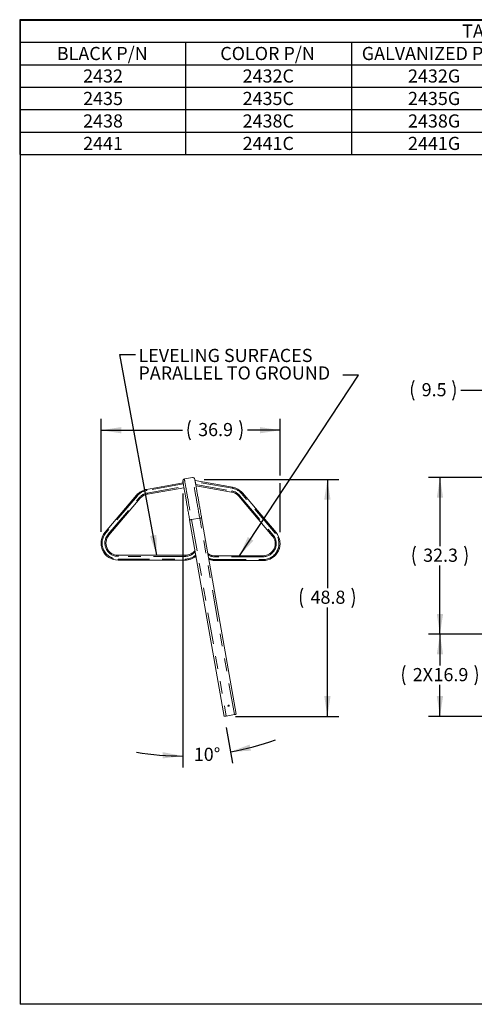
# Paper-space layout 'Sheet3' of a CAD drawing. Units: inches. Extents: x 0.3 to 10.6, y 0.2 to 8.2.
# Drawn here: x 0.3 to 3.9, y 0.4 to 8.2 of the extents above; entities that cross this region are included whole.
import ezdxf

# ---------------------------------------------------------------- set-up
doc = ezdxf.new("R2010")
doc.units = ezdxf.units.IN
doc.header["$MEASUREMENT"] = 0
doc.linetypes.add('PHANTOM', pattern=[0.5, 0.25, -0.05, 0.05, -0.05, 0.05, -0.05])
doc.layers.add('BORDER', color=7, linetype='Continuous')
doc.layers.add('LAYER_1', color=7, linetype='Continuous')
doc.styles.add('SLDTEXTSTYLE1', font='TXT', dxfattribs={"width": 0.605})
doc.dimstyles.new('SLDDIMSTYLE0', dxfattribs={"dimtxt": 0.101115, "dimasz": 0.16, "dimexe": 0, "dimexo": 0.0625, "dimgap": 0.025279, "dimtad": 0, "dimtih": 1, "dimtoh": 1, "dimdec": 1, "dimlfac": 26, "dimrnd": 1e-09, "dimzin": 12, "dimdsep": 46, "dimtxsty": 'SLDTEXTSTYLE1', "dimsah": 1, "dimcen": 0.09, "dimadec": 0, "dimazin": 0, "dimtfac": 1, "dimtofl": 0, "dimtmove": 0, "dimatfit": 3, "dimfxl": 0, "dimtolj": 1, "dimtzin": 12, "dimarcsym": 0})
doc.dimstyles.new('SLDDIMSTYLE2', dxfattribs={"dimtxt": 0, "dimasz": 0.16, "dimexe": 0, "dimexo": 0.0625, "dimgap": 0, "dimtad": 0, "dimtih": 1, "dimtoh": 1, "dimdec": 0, "dimrnd": 1e-09, "dimzin": 0, "dimdsep": 46, "dimtxsty": 'Standard', "dimsah": 1, "dimcen": 0.09, "dimadec": 0, "dimazin": 0, "dimtfac": 0.16, "dimtdec": 0, "dimtofl": 0, "dimtmove": 0, "dimatfit": 3, "dimfxl": 0, "dimtolj": 1, "dimtzin": 0, "dimarcsym": 0})
doc.dimstyles.new('SLDDIMSTYLE3', dxfattribs={"dimtxt": 0.101115, "dimasz": 0.16, "dimexe": 0, "dimexo": 0.0625, "dimgap": 0.025279, "dimtad": 0, "dimtih": 1, "dimtoh": 1, "dimdec": 4, "dimlfac": 26, "dimzin": 12, "dimdsep": 46, "dimtxsty": 'SLDTEXTSTYLE1', "dimsah": 1, "dimcen": 0.09, "dimadec": 0, "dimazin": 0, "dimtfac": 1, "dimtofl": 0, "dimtmove": 0, "dimatfit": 3, "dimfxl": 0, "dimtolj": 1, "dimtzin": 12, "dimarcsym": 0})
doc.dimstyles.new('SLDDIMSTYLE4', dxfattribs={"dimtxt": 0.101115, "dimasz": 0.16, "dimexe": 0, "dimexo": 0.0625, "dimgap": 0.025279, "dimtad": 0, "dimtih": 1, "dimtoh": 1, "dimdec": 1, "dimlfac": 26, "dimrnd": 1e-09, "dimzin": 12, "dimdsep": 46, "dimtxsty": 'SLDTEXTSTYLE1', "dimsah": 1, "dimcen": 0.09, "dimadec": 0, "dimazin": 0, "dimtfac": 1, "dimtofl": 0, "dimtmove": 0, "dimatfit": 3, "dimfxl": 0, "dimtolj": 1, "dimtzin": 12, "dimarcsym": 0})

# ---------------------------------------------------------------- blocks, each defined once
blk = doc.blocks.new('SW_TABLEANNOTATION_0')
at = {"layer": 'LAYER_1', "color": 0}
for p, q in [((0, 0), (0, -1.069)), ((7.8845, 0), (0, 0)), ((7.8845, -1.069), (7.8845, 0)), ((0, -0.1783), (7.8845, -0.1783)), ((1.3141, -0.1783), (1.3141, -1.069)), ((2.6282, -0.1783), (2.6282, -1.069)), ((3.9423, -0.1783), (3.9423, -1.069)), ((5.2564, -0.1783), (5.2564, -1.069)), ((6.5705, -0.1783), (6.5705, -1.069)), ((0, -0.3565), (7.8845, -0.3565)), ((0, -0.5348), (7.8845, -0.5348)), ((0, -0.713), (7.8845, -0.713)), ((0, -0.891), (7.8845, -0.891)), ((0, -1.069), (7.8845, -1.069))]:
    blk.add_line(p, q, dxfattribs=at)
at = {"layer": 'LAYER_1', "color": 0, "attachment_point": 1, "style": 'SLDTEXTSTYLE1'}
for s, insert, char_height in [('TABULATION', (3.5063, -0.0376), 0.10417), ('BLACK P/N', (0.2944, -0.2158), 0.10417), ('COLOR P/N', (1.5892, -0.2158), 0.10417), ('GALVANIZED P/N', (2.7104, -0.2158), 0.104167), ('# OF BIKES', (4.2212, -0.2158), 0.10417), ('L1', (5.8362, -0.2158), 0.10417), ('WEIGHT (LBS)', (6.753, -0.2158), 0.104167), ('2432', (0.5027, -0.3941), 0.10417), ('2432C', (1.7667, -0.3941), 0.10417), ('2432G', (3.0769, -0.3941), 0.10417), ('5', (4.5607, -0.3941), 0.1042), ('70.5', (5.7784, -0.3941), 0.10417), ('112.6', (7.0539, -0.3941), 0.10417), ('2435', (0.5027, -0.5723), 0.10417), ('2435C', (1.7667, -0.5723), 0.10417), ('2435G', (3.0769, -0.5723), 0.10417), ('7', (4.5607, -0.5723), 0.1042), ('95.5', (5.7784, -0.5723), 0.10417), ('139.6', (7.0539, -0.5723), 0.10417), ('2438', (0.5027, -0.7505), 0.10417), ('2438C', (1.7667, -0.7505), 0.10417), ('2438G', (3.0769, -0.7505), 0.10417), ('9', (4.5607, -0.7505), 0.1042), ('120.5', (5.7398, -0.7505), 0.10417), ('166.9', (7.0539, -0.7505), 0.10417), ('2441', (0.5027, -0.9285), 0.10417), ('2441C', (1.7667, -0.9285), 0.10417), ('2441G', (3.0769, -0.9285), 0.10417), ('11', (4.5222, -0.9285), 0.10417), ('145.5', (5.7398, -0.9285), 0.10417), ('194.1', (7.0539, -0.9285), 0.10417)]:
    blk.add_mtext(s, dxfattribs=dict(at, insert=insert, char_height=char_height))
blk = doc.blocks.new('*D14')
at = {"layer": 'LAYER_1'}
for p, q in [((4.4665, 4.5675), (3.5674, 4.5675)), ((3.6574, 4.5675), (3.6574, 4.0236)), ((3.6574, 3.3256), (3.6574, 3.8696)), ((4.002, 3.3256), (3.5674, 3.3256))]:
    blk.add_line(p, q, dxfattribs=at)
for centre, start, end in [((3.6155, 3.9466), 153.43495, 206.56505), ((3.6994, 3.9466), 333.43495, 26.56505)]:
    blk.add_arc(centre, 0.1722, start, end, dxfattribs=at)
for points in [[(3.6574, 4.5675), (3.6324, 4.4075), (3.6824, 4.4075)], [(3.6574, 3.3256), (3.6824, 3.4856), (3.6324, 3.4856)]]:
    blk.add_solid(points, dxfattribs=at)
at = {"layer": 'LAYER_1', "insert": (3.524, 4.0039), "char_height": 0.10417, "attachment_point": 1, "style": 'SLDTEXTSTYLE1'}
blk.add_mtext('32.3', dxfattribs=at)
blk = doc.blocks.new('*D15')
at = {"layer": 'LAYER_1'}
for p, q in [((4.002, 3.3256), (3.5674, 3.3256)), ((3.6574, 3.3256), (3.6574, 3.0771)), ((3.6574, 2.6746), (3.6574, 2.9231)), ((4.1547, 2.6746), (3.5674, 2.6746))]:
    blk.add_line(p, q, dxfattribs=at)
for centre, start, end in [((3.5334, 3.0001), 153.43495, 206.56505), ((3.7815, 3.0001), 333.43495, 26.56505)]:
    blk.add_arc(centre, 0.1722, start, end, dxfattribs=at)
for points in [[(3.6574, 3.3256), (3.6324, 3.1656), (3.6824, 3.1656)], [(3.6574, 2.6746), (3.6824, 2.8346), (3.6324, 2.8346)]]:
    blk.add_solid(points, dxfattribs=at)
at = {"layer": 'LAYER_1', "char_height": 0.10417, "attachment_point": 1, "style": 'SLDTEXTSTYLE1'}
for s, insert in [('2X', (3.4419, 3.0574)), ('16.9', (3.6061, 3.0574))]:
    blk.add_mtext(s, dxfattribs=dict(at, insert=insert))
blk = doc.blocks.new('*D18')
at = {"layer": 'LAYER_1'}
for p, q in [((1.6196, 4.4404), (1.6196, 2.27)), ((1.9641, 2.586), (2.0137, 2.3045))]:
    blk.add_line(p, q, dxfattribs=at)
for start, end in [(280, 289.68767), (260.31233, 270)]:
    blk.add_arc((1.6196, 4.5395), 2.1795, start, end, dxfattribs=at)
for points in [[(1.9981, 2.3931), (2.1598, 2.4022), (2.1493, 2.4511)], [(1.6196, 2.36), (1.4606, 2.3908), (1.4588, 2.3409)]]:
    blk.add_solid(points, dxfattribs=at)
at = {"layer": 'LAYER_1', "insert": (1.7069, 2.4256), "char_height": 0.10417, "attachment_point": 1, "style": 'SLDTEXTSTYLE1'}
blk.add_mtext('10°', dxfattribs=at)
blk = doc.blocks.new('*D19')
at = {"layer": 'LAYER_1'}
for p, q in [((0.9721, 4.1371), (0.9721, 5.0325)), ((2.3904, 4.5824), (2.3904, 5.0325)), ((0.9721, 4.9425), (1.6164, 4.9425)), ((2.3904, 4.9425), (2.1333, 4.9425)), ((2.3904, 4.1338), (2.3904, 4.5224))]:
    blk.add_line(p, q, dxfattribs=at)
for centre, start, end in [((1.8329, 4.9425), 153.43495, 206.56505), ((1.9169, 4.9425), 333.43495, 26.56505)]:
    blk.add_arc(centre, 0.1722, start, end, dxfattribs=at)
for points in [[(0.9721, 4.9425), (1.1321, 4.9175), (1.1321, 4.9675)], [(2.3904, 4.9425), (2.2304, 4.9675), (2.2304, 4.9175)]]:
    blk.add_solid(points, dxfattribs=at)
at = {"layer": 'LAYER_1', "insert": (1.7414, 4.9998), "char_height": 0.10417, "attachment_point": 1, "style": 'SLDTEXTSTYLE1'}
blk.add_mtext('36.9', dxfattribs=at)
blk = doc.blocks.new('*D20')
at = {"layer": 'LAYER_1'}
for p, q in [((1.7896, 4.5524), (2.8554, 4.5524)), ((2.7654, 4.5524), (2.7654, 3.6905)), ((2.7654, 2.6746), (2.7654, 3.5365)), ((2.0384, 2.6746), (2.8554, 2.6746))]:
    blk.add_line(p, q, dxfattribs=at)
for centre, start, end in [((2.7234, 3.6135), 153.43495, 206.56505), ((2.8073, 3.6135), 333.43495, 26.56505)]:
    blk.add_arc(centre, 0.1722, start, end, dxfattribs=at)
for points in [[(2.7654, 4.5524), (2.7404, 4.3924), (2.7904, 4.3924)], [(2.7654, 2.6746), (2.7904, 2.8346), (2.7404, 2.8346)]]:
    blk.add_solid(points, dxfattribs=at)
at = {"layer": 'LAYER_1', "insert": (2.6319, 3.6708), "char_height": 0.10417, "attachment_point": 1, "style": 'SLDTEXTSTYLE1'}
blk.add_mtext('48.8', dxfattribs=at)
blk = doc.blocks.new('SW_NOTE_13')
at = {"layer": 'LAYER_1', "color": 0, "char_height": 0.104167, "attachment_point": 1, "style": 'SLDTEXTSTYLE1'}
for s, insert in [('LEVELING SURFACES', (-1.6183, 0.208)), ('PARALLEL TO GROUND', (-1.6183, 0.0691))]:
    blk.add_mtext(s, dxfattribs=dict(at, insert=insert))
blk = doc.blocks.new('*D22')
at = {"layer": 'LAYER_1'}
for p, q in [((4.2296, 5.705), (4.2296, 5.1685)), ((4.5949, 5.3513), (4.5949, 5.1685)), ((4.2296, 5.2585), (3.822, 5.2585)), ((4.5949, 5.2585), (4.9649, 5.2585))]:
    blk.add_line(p, q, dxfattribs=at)
for centre, start, end in [((3.6037, 5.2585), 153.43495, 206.56505), ((3.6055, 5.2585), 333.43495, 26.56505)]:
    blk.add_arc(centre, 0.1722, start, end, dxfattribs=at)
for points in [[(4.2296, 5.2585), (4.0696, 5.2835), (4.0696, 5.2335)], [(4.5949, 5.2585), (4.7549, 5.2335), (4.7549, 5.2835)]]:
    blk.add_solid(points, dxfattribs=at)
at = {"layer": 'LAYER_1', "insert": (3.5122, 5.3158), "char_height": 0.10417, "attachment_point": 1, "style": 'SLDTEXTSTYLE1'}
blk.add_mtext('9.5', dxfattribs=at)

psp = doc.layouts.new('Sheet3')

# ---------------------------------------------------------------- linework, layer by layer
at = {"color": 7, "linetype": 'Continuous', "lineweight": 15}
for p, q in [((1.6321092, 4.5558511), (1.6969777, 4.5672892)), ((1.7166845, 4.5427275), (2.0126881, 4.4905341)), ((1.3327499, 4.4737749), (1.622206, 4.5248137)), ((1.6288847, 4.4869365), (1.3394287, 4.4358976)), ((2.0060093, 4.4526569), (1.7237919, 4.5024195)), ((1.0040735, 4.1342074), (1.2534587, 4.4282725)), ((1.2827921, 4.4033959), (1.0334069, 4.1093309)), ((2.3290761, 4.1059915), (2.0626459, 4.4201552)), ((2.0919793, 4.4450317), (2.3584095, 4.130868)), ((1.9484479, 2.674604), (1.6739665, 4.2312653)), ((1.7686595, 4.2479623), (2.0431409, 2.6913009)), ((1.1067404, 3.9509857), (1.6380868, 3.9509857)), ((1.6380868, 3.9125242), (1.1067404, 3.9125242)), ((1.8730048, 3.9476463), (2.2557426, 3.9476463)), ((2.2557426, 3.9091848), (1.8730048, 3.9091848)), ((1.9633602, 2.6772334), (2.0282286, 2.6886715))]:
    psp.add_line(p, q, dxfattribs=at)
at = {"color": 7, "linetype": 'PHANTOM', "lineweight": 0}
for p, q in [((2.0112271, 4.4822485), (1.7182392, 4.5339101)), ((1.623667, 4.5165281), (1.3342109, 4.4654892)), ((1.3379677, 4.4441833), (1.6274238, 4.4952222)), ((1.7222371, 4.5112368), (2.0074703, 4.4609425)), ((2.0074703, 4.4609425), (2.0060093, 4.4526569)), ((1.2598754, 4.4228307), (1.0104902, 4.1287657)), ((1.0269902, 4.1147726), (1.2763754, 4.4088377)), ((2.0690626, 4.4255969), (2.3354928, 4.1114332)), ((2.3519928, 4.1254263), (2.0855626, 4.4395899)), ((1.6888788, 4.2338947), (1.7537473, 4.2453328)), ((1.6888788, 4.2338947), (1.9633602, 2.6772334)), ((2.0282286, 2.6886715), (1.7537473, 4.2453328)), ((1.1067404, 3.9509857), (1.1067404, 3.9425723)), ((1.6380868, 3.9425723), (1.1067404, 3.9425723)), ((1.1067404, 3.9209376), (1.1067404, 3.9125242)), ((1.1067404, 3.9209376), (1.6380868, 3.9209376)), ((1.6380868, 3.9509857), (1.6380868, 3.9425723)), ((1.6380868, 3.9209376), (1.6380868, 3.9125242)), ((1.8730048, 3.9392329), (1.8730048, 3.9476463)), ((2.2557426, 3.9392329), (1.8730048, 3.9392329)), ((1.8730048, 3.9175982), (2.2557426, 3.9175982)), ((1.8730048, 3.9091848), (1.8730048, 3.9175982)), ((2.2557426, 3.9392329), (2.2557426, 3.9476463)), ((2.2557426, 3.9091848), (2.2557426, 3.9175982))]:
    psp.add_line(p, q, dxfattribs=at)
at = {"color": 7, "linetype": 'Continuous', "lineweight": 15, "flags": 128}
for points in [[(1.6739665, 4.2312653), (1.6722992, 4.2407207), (1.6706336, 4.2501672), (1.6689711, 4.2595957), (1.6673133, 4.2689974), (1.6656618, 4.2783633), (1.6640183, 4.2876845), (1.6623841, 4.2969522), (1.660761, 4.3061576), (1.6591503, 4.3152919), (1.6575538, 4.3243466), (1.6559728, 4.3333129), (1.6544088, 4.3421825), (1.6528634, 4.3509467), (1.651338, 4.3595976), (1.6498341, 4.3681266), (1.6483531, 4.3765259), (1.6468964, 4.3847873), (1.6454654, 4.3929032), (1.6440614, 4.4008657), (1.6426857, 4.4086674), (1.6413398, 4.4163007), (1.6400247, 4.4237585), (1.6387419, 4.4310338), (1.6374925, 4.4381196), (1.6362777, 4.4450091), (1.6350986, 4.4516959), (1.6339564, 4.4581736), (1.6328522, 4.4644361), (1.631787, 4.4704774), (1.6307617, 4.4762917), (1.6297775, 4.4818738), (1.6288351, 4.487218), (1.6279356, 4.4923195), (1.6270797, 4.4971733), (1.6262684, 4.5017749), (1.6255022, 4.5061199), (1.624782, 4.5102042), (1.6241085, 4.5140239), (1.6234823, 4.5175754), (1.622904, 4.5208553), (1.6223741, 4.5238605), (1.6218931, 4.5265882), (1.6214615, 4.5290357), (1.6210798, 4.5312008), (1.6207482, 4.5330814), (1.6204671, 4.5346757), (1.6202367, 4.5359821), (1.6200573, 4.5369996), (1.619929, 4.537727), (1.619852, 4.5381638), (1.6198263, 4.5383094)], [(1.7145194, 4.5550063), (1.7145451, 4.5548607), (1.7146221, 4.554424), (1.7147503, 4.5536965), (1.7149297, 4.5526791), (1.7151601, 4.5513726), (1.7154412, 4.5497783), (1.7157728, 4.5478977), (1.7161546, 4.5457327), (1.7165862, 4.5432851), (1.7170671, 4.5405574), (1.717597, 4.5375522), (1.7181754, 4.5342723), (1.7188016, 4.5307209), (1.7194751, 4.5269012), (1.7201953, 4.5228168), (1.7209614, 4.5184719), (1.7217728, 4.5138702), (1.7226286, 4.5090163), (1.7235282, 4.5039149), (1.7244705, 4.4985706), (1.7254548, 4.4929887), (1.72648, 4.4871744), (1.7275452, 4.481133), (1.7286495, 4.4748706), (1.7297917, 4.4683929), (1.7309707, 4.461706), (1.7321856, 4.4548165), (1.733435, 4.4477308), (1.7347178, 4.4404555), (1.7360328, 4.4329977), (1.7373788, 4.4253642), (1.7387544, 4.4175627), (1.7401584, 4.4096001), (1.7415895, 4.4014843), (1.7430462, 4.3932229), (1.7445272, 4.3848236), (1.7460311, 4.3762945), (1.7475565, 4.3676437), (1.7491019, 4.3588793), (1.7506658, 4.3500099), (1.7522468, 4.3410434), (1.7538434, 4.3319888), (1.755454, 4.3228545), (1.7570772, 4.3136491), (1.7587113, 4.3043814), (1.7603549, 4.2950602), (1.7620063, 4.2856943), (1.7636641, 4.2762927), (1.7653266, 4.2668642), (1.7669923, 4.2574177), (1.7686595, 4.2479623)], [(1.9633602, 2.6772334), (1.9612379, 2.6768592), (1.9591589, 2.6764926), (1.9571654, 2.6761411), (1.955298, 2.6758118), (1.9535947, 2.6755115), (1.9520902, 2.6752462), (1.9508152, 2.6750214), (1.9497955, 2.6748416), (1.9490519, 2.6747105), (1.9485997, 2.6746307), (1.9484479, 2.674604)], [(2.0431409, 2.6913009), (2.0429892, 2.6912741), (2.0425369, 2.6911944), (2.0417933, 2.6910633), (2.0407737, 2.6908835), (2.0394986, 2.6906586), (2.0379941, 2.6903934), (2.0362908, 2.6900931), (2.0344234, 2.6897638), (2.0324299, 2.6894123), (2.0303509, 2.6890456), (2.0282286, 2.6886715)]]:
    psp.add_lwpolyline(points, dxfattribs=at)
at = {"color": 7, "linetype": 'PHANTOM', "lineweight": 0, "flags": 128}
for points in [[(1.6321092, 4.5558511), (1.6321351, 4.5557043), (1.6322128, 4.5552637), (1.6323421, 4.55453), (1.6325231, 4.5535037), (1.6327555, 4.5521858), (1.6330391, 4.5505774), (1.6333736, 4.5486802), (1.6337588, 4.5464956), (1.6341943, 4.544026), (1.6346797, 4.5412733), (1.6352145, 4.53824), (1.6357983, 4.5349292), (1.6364305, 4.5313436), (1.6371106, 4.5274867), (1.6378379, 4.5233619), (1.6386118, 4.518973), (1.6394316, 4.5143239), (1.6402964, 4.509419), (1.6412056, 4.5042627), (1.6421583, 4.4988596), (1.6431536, 4.4932149), (1.6441907, 4.4873335), (1.6452685, 4.4812209), (1.6463861, 4.4748826), (1.6475425, 4.4683244), (1.6487366, 4.4615523), (1.6499673, 4.4545725), (1.6512336, 4.4473913), (1.6525342, 4.4400153), (1.6538679, 4.4324513), (1.6552336, 4.4247061), (1.65663, 4.4167868), (1.6580558, 4.4087007), (1.6595097, 4.4004549), (1.6609905, 4.3920573), (1.6624966, 4.3835154), (1.6640269, 4.3748369), (1.6655798, 4.3660297), (1.667154, 4.3571021), (1.668748, 4.3480621), (1.6703604, 4.3389178), (1.6719897, 4.3296778), (1.6736343, 4.3203503), (1.6752929, 4.3109439), (1.6769639, 4.3014673), (1.6786458, 4.291929), (1.680337, 4.2823377), (1.682036, 4.2727023), (1.6837412, 4.2630314), (1.6854511, 4.253334), (1.6871642, 4.2436188), (1.6888788, 4.2338947)], [(1.7537473, 4.2453328), (1.7520326, 4.2550569), (1.7503196, 4.2647721), (1.7486097, 4.2744695), (1.7469044, 4.2841403), (1.7452054, 4.2937758), (1.7435143, 4.3033671), (1.7418324, 4.3129053), (1.7401614, 4.322382), (1.7385028, 4.3317884), (1.7368581, 4.3411158), (1.7352289, 4.3503559), (1.7336165, 4.3595001), (1.7320225, 4.3685402), (1.7304483, 4.3774678), (1.7288953, 4.3862749), (1.7273651, 4.3949534), (1.7258589, 4.4034954), (1.7243782, 4.411893), (1.7229243, 4.4201387), (1.7214984, 4.4282249), (1.7201021, 4.4361442), (1.7187364, 4.4438893), (1.7174026, 4.4514534), (1.7161021, 4.4588294), (1.7148358, 4.4660106), (1.7136051, 4.4729904), (1.712411, 4.4797624), (1.7112546, 4.4863206), (1.710137, 4.4926589), (1.7090592, 4.4987715), (1.7080221, 4.504653), (1.7070268, 4.5102977), (1.7060741, 4.5157007), (1.7051649, 4.520857), (1.7043, 4.525762), (1.7034803, 4.530411), (1.7027064, 4.5348), (1.7019791, 4.5389248), (1.701299, 4.5427817), (1.7006668, 4.5463673), (1.700083, 4.5496781), (1.6995481, 4.5527113), (1.6990628, 4.555464), (1.6986273, 4.5579337), (1.6982421, 4.5601182), (1.6979075, 4.5620155), (1.697624, 4.5636238), (1.6973916, 4.5649417), (1.6972106, 4.565968), (1.6970812, 4.5667018), (1.6970035, 4.5671423), (1.6969777, 4.5672892)], [(1.3342109, 4.4654892), (1.3339259, 4.4671056), (1.3336518, 4.46866), (1.3333992, 4.4700925), (1.3331778, 4.471348), (1.3329962, 4.4723784), (1.3328611, 4.4731442), (1.332778, 4.4736157), (1.3327499, 4.4737749)], [(2.0126881, 4.4905341), (2.01266, 4.4903749), (2.0125769, 4.4899034), (2.0124419, 4.4891378), (2.0122602, 4.4881073), (2.0120388, 4.4868517), (2.0117862, 4.4854193), (2.0115122, 4.4838649), (2.0112271, 4.4822485)], [(1.2598754, 4.4228307), (1.2586236, 4.4238924), (1.2574199, 4.4249131), (1.2563105, 4.425854), (1.2553381, 4.4266785), (1.2545401, 4.4273554), (1.2539472, 4.4278582), (1.253582, 4.4281678), (1.2534587, 4.4282725)], [(1.2827921, 4.4033959), (1.2826689, 4.4035004), (1.2823037, 4.4038101), (1.2817107, 4.404313), (1.2809127, 4.4049897), (1.2799403, 4.4058144), (1.278831, 4.4067552), (1.2776273, 4.407776), (1.2763754, 4.4088377)], [(1.3394287, 4.4358976), (1.3394006, 4.4360568), (1.3393175, 4.4365283), (1.3391825, 4.437294), (1.3390008, 4.4383245), (1.3387794, 4.43958), (1.3385268, 4.4410124), (1.3382527, 4.4425668), (1.3379677, 4.4441833)], [(2.0690626, 4.4255969), (2.0678107, 4.4245352), (2.066607, 4.4235145), (2.0654977, 4.4225736), (2.0645253, 4.4217491), (2.0637273, 4.4210722), (2.0631343, 4.4205694), (2.0627692, 4.4202598), (2.0626459, 4.4201552)], [(2.0919793, 4.4450317), (2.091856, 4.4449272), (2.0914908, 4.4446175), (2.0908979, 4.4441146), (2.0900999, 4.4434379), (2.0891275, 4.4426132), (2.0880182, 4.4416724), (2.0868144, 4.4406516), (2.0855626, 4.4395899)], [(1.6739665, 4.2312653), (1.6741183, 4.2312921), (1.6745705, 4.2313718), (1.6753141, 4.2315029), (1.6763338, 4.2316827), (1.6776088, 4.2319075), (1.6791133, 4.2321728), (1.6808166, 4.2324732), (1.682684, 4.2328024), (1.6846775, 4.233154), (1.6867565, 4.2335205), (1.6888788, 4.2338947)], [(1.7537473, 4.2453328), (1.7558695, 4.245707), (1.7579485, 4.2460736), (1.759942, 4.2464251), (1.7618094, 4.2467544), (1.7635127, 4.2470547), (1.7650172, 4.24732), (1.7662923, 4.2475448), (1.7673119, 4.2477246), (1.7680555, 4.2478558), (1.7685078, 4.2479355), (1.7686595, 4.2479623)], [(1.0104902, 4.1287657), (1.0092383, 4.1298273), (1.0080346, 4.1308482), (1.0069253, 4.131789), (1.0059529, 4.1326136), (1.0051549, 4.1332903), (1.0045619, 4.1337932), (1.0041968, 4.1341029), (1.0040735, 4.1342074)], [(1.0334069, 4.1093309), (1.0332835, 4.1094354), (1.0329184, 4.1097451), (1.0323255, 4.110248), (1.0315274, 4.1109247), (1.0305551, 4.1117493), (1.0294458, 4.1126901), (1.028242, 4.113711), (1.0269902, 4.1147726)], [(2.3354928, 4.1114332), (2.3342409, 4.1103716), (2.3330372, 4.1093508), (2.3319278, 4.10841), (2.3309555, 4.1075854), (2.3301574, 4.1069086), (2.3295645, 4.1064057), (2.3291993, 4.1060961), (2.3290761, 4.1059915)], [(2.3584095, 4.130868), (2.3582862, 4.1307635), (2.357921, 4.1304538), (2.3573281, 4.1299509), (2.3565301, 4.1292742), (2.3555577, 4.1284495), (2.3544483, 4.1275087), (2.3532446, 4.1264879), (2.3519928, 4.1254263)]]:
    psp.add_lwpolyline(points, dxfattribs=at)
at = {"color": 7, "linetype": 'Continuous', "lineweight": 15}
psp.add_circle((1.9824369, 2.7587069), 0.0048077, dxfattribs=at)
for centre, radius, start, end in [((1.6347386, 4.5409388), 0.0151423, 100, 190), ((1.6996071, 4.5523769), 0.0151423, 10, 100), ((1.3561256, 4.3412046), 0.1346154, 100, 139.7), ((1.9893124, 4.3579638), 0.0961538, 40.3, 80), ((1.9893124, 4.3579638), 0.1346154, 40.3, 80), ((1.3561256, 4.3412046), 0.0961538, 100, 139.7), ((1.1067404, 4.0471396), 0.1346154, 139.7, 270), ((1.1067404, 4.0471396), 0.0961538, 139.7, 270), ((2.2557426, 4.0438002), 0.1346154, 270, 40.3), ((2.2557426, 4.0438002), 0.0961538, 270, 40.3), ((1.6380868, 4.0471396), 0.0961538, 270, 324.427004), ((1.6380868, 4.0471396), 0.1346154, 270, 310), ((1.8730048, 4.0438002), 0.0961538, 235.572996, 270), ((1.8730048, 4.0438002), 0.1346154, 250, 270)]:
    psp.add_arc(centre, radius, start, end, dxfattribs=at)
at = {"color": 7, "linetype": 'PHANTOM', "lineweight": 0}
for centre, radius, start, end in [((1.3561256, 4.3412046), 0.1262019, 100, 139.7), ((1.9893124, 4.3579638), 0.1045673, 40.3, 80), ((1.9893124, 4.3579638), 0.1262019, 40.3, 80), ((1.3561256, 4.3412046), 0.1045673, 100, 139.7), ((1.1067404, 4.0471396), 0.1262019, 139.7, 270), ((1.1067404, 4.0471396), 0.1045673, 139.7, 270), ((2.2557426, 4.0438002), 0.1262019, 270, 40.3), ((2.2557426, 4.0438002), 0.1045673, 270, 40.3), ((1.6380868, 4.0471396), 0.1045673, 270, 320.06664072), ((1.6380868, 4.0471396), 0.1262019, 270, 312.23095264), ((1.8730048, 4.0438002), 0.1045673, 239.93335928, 270), ((1.8730048, 4.0438002), 0.1262019, 247.76904736, 270)]:
    psp.add_arc(centre, radius, start, end, dxfattribs=at)
at = {"layer": 'BORDER'}
for p, q in [((0.329927, 8.1920732), (10.629927, 8.1920732)), ((0.329927, 8.1920732), (0.329927, 0.3920732)), ((10.629927, 0.3920732), (0.329927, 0.3920732))]:
    psp.add_line(p, q, dxfattribs=at)
at = {"layer": 'LAYER_1'}
psp.add_line((1.6196198, 4.5400957), (1.6196198, 4.5304267), dxfattribs=at)

# ---------------------------------------------------------------- block references
for name, p in [('SW_TABLEANNOTATION_0', (0.3273873, 8.1963373)), ('SW_NOTE_13', (2.8866292, 5.3791857))]:
    psp.add_blockref(name, p, dxfattribs=at)

# ---------------------------------------------------------------- dimensions: what is measured, and where the dimension line sits
for base, p1, p2, dimstyle, picture, middle in [((4.2295634, 5.2585257), (4.594948, 5.4412857), (4.2295634, 5.7950015), 'SLDDIMSTYLE4', '*D22', (3.6045634, 5.2585257)), ((0.972125, 4.9425192), (2.390358, 4.0438002), (0.972125, 4.0471396), 'SLDDIMSTYLE0', '*D19', (1.8748938, 4.9425192))]:
    dim = psp.add_linear_dim(base=base, p1=p1, p2=p2, text='(<>)', dimstyle=dimstyle, dxfattribs=at)
    dim.commit()
    dim.dimension.update_dxf_attribs({"geometry": picture, "text_midpoint": middle, "dimtype": 160})
dim = psp.add_angular_dim_2l(base=(1.8095755, 2.3682775), line1=((1.6196198, 4.5400957), (1.6196198, 4.5304267)), line2=((1.9484479, 2.674604), (1.6198263, 4.5383094)), dimstyle='SLDDIMSTYLE3', dxfattribs=at)
dim.commit()
dim.dimension.update_dxf_attribs({"geometry": '*D18', "text_midpoint": (1.8095755, 2.3682775), "dimtype": 162})
for base, p1, p2, text, picture, middle in [((2.765358, 2.674604), (1.6996071, 4.5523769), (1.9484479, 2.674604), '(<>)', '*D20', (2.765358, 3.6134904)), ((3.657448, 3.325617), (4.5564865, 4.5675192), (4.0919607, 3.325617), '(<>)', '*D14', (3.657448, 3.9465681)), ((3.657448, 2.674604), (4.0919607, 3.325617), (4.2447058, 2.674604), '(2X<>)', '*D15', (3.657448, 3.0001105))]:
    dim = psp.add_linear_dim(base=base, p1=p1, p2=p2, angle=90, text=text, dimstyle='SLDDIMSTYLE0', dxfattribs=at)
    dim.commit()
    dim.dimension.update_dxf_attribs({"geometry": picture, "text_midpoint": middle, "dimtype": 160})

# ---------------------------------------------------------------- leaders
for points in [[(1.4139872, 3.9509857), (1.1208685, 5.5434309), (1.2458685, 5.5434309)], [(2.0689217, 3.9476463), (3.0116292, 5.3791857), (2.8866292, 5.3791857)]]:
    psp.add_leader(points, dimstyle='SLDDIMSTYLE2', dxfattribs=at)

doc.saveas('drawing.dxf')
